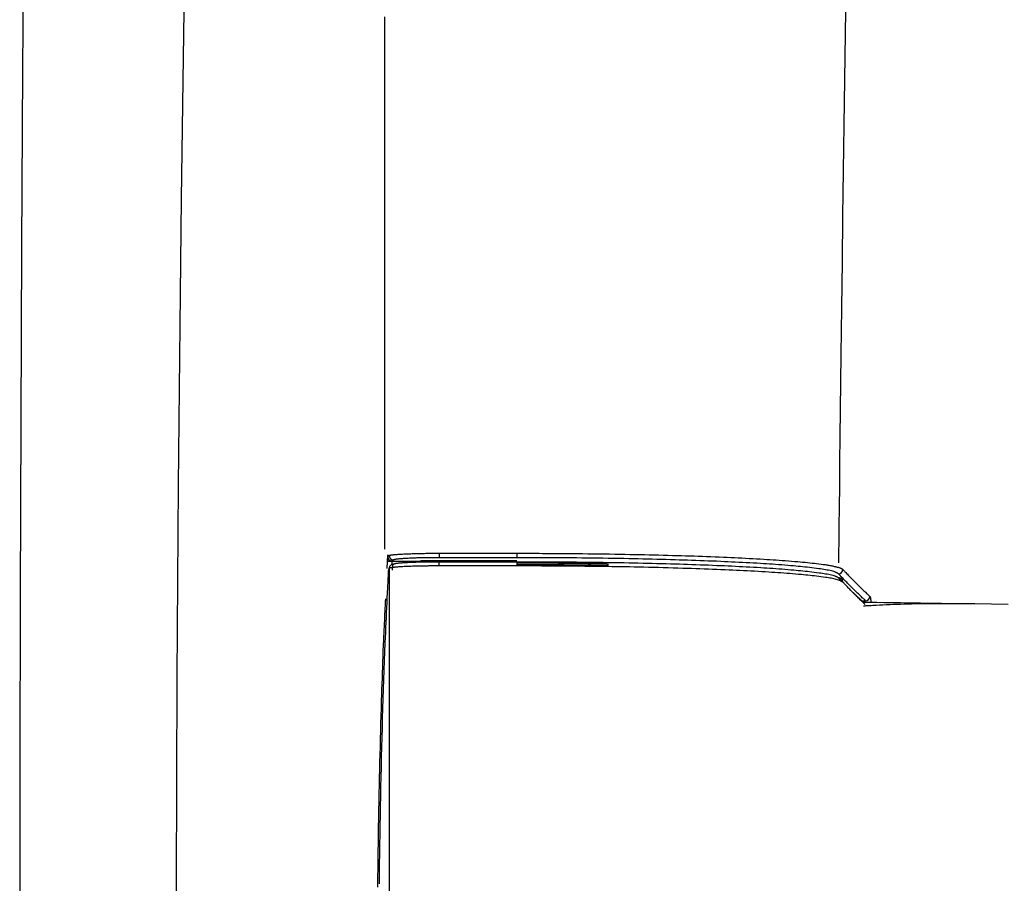
# Model space of a CAD drawing. Extents: x 0 to 2001, y 84 to 2884.
# Drawn here: x 398 to 443, y 2396 to 2435 of the extents above; entities that cross this region are included whole.
import ezdxf

# ---------------------------------------------------------------- set-up
doc = ezdxf.new("R2010")
doc.units = 0
doc.layers.add('タンク', color=7, linetype='CONTINUOUS')

msp = doc.modelspace()

# ---------------------------------------------------------------- linework, layer by layer
at = {"layer": 'タンク', "color": 6, "linetype": 'CONTINUOUS'}
for p, q in [((414.514, 2410.3), (414.531, 2410.597)), ((414.53, 2410.314), (414.531, 2410.514)), ((420.462, 2410.472), (416.887, 2410.472)), ((414.499, 2409.981), (414.514, 2410.3)), ((414.514, 2410.3), (414.53, 2410.314)), ((414.713, 2410.314), (414.53, 2410.314)), ((414.713, 2410.314), (414.722, 2410.314)), ((414.722, 2410.314), (416.033, 2410.314)), ((414.793, 2410.368), (414.731, 2410.314)), ((414.731, 2410.314), (416.033, 2410.314)), ((414.747, 2409.901), (414.757, 2410.137)), ((414.749, 2410.137), (414.805, 2410.186)), ((416.045, 2410.325), (416.033, 2410.314)), ((416.033, 2410.314), (416.033, 2410.314)), ((417.548, 2410.325), (416.045, 2410.325)), ((417.81, 2410.325), (417.548, 2410.325)), ((420.461, 2410.325), (417.81, 2410.325)), ((418.519, 2410.325), (418.517, 2410.288)), ((418.555, 2410.305), (418.555, 2410.325)), ((418.556, 2410.288), (418.555, 2410.305)), ((435.255, 2409.552), (435.447, 2409.354)), ((435.918, 2408.873), (436.396, 2408.408)), ((436.3, 2408.494), (436.494, 2408.494))]:
    msp.add_line(p, q, dxfattribs=at)
at = {"layer": 'タンク', "color": 2, "linetype": 'CONTINUOUS', "flags": 128}
for points in [[(397.789, 2440.973), (397.731, 2432.877), (397.685, 2424.795), (397.649, 2416.751), (397.623, 2408.765), (397.607, 2400.859), (397.601, 2393.055), (397.603, 2386.506), (397.612, 2380.035), (397.628, 2373.628), (397.65, 2367.273), (397.678, 2360.959), (397.714, 2354.672)], [(405.147, 2435.595), (405.084, 2431.296), (405.026, 2426.961), (404.974, 2422.597), (404.928, 2418.211), (404.888, 2413.81), (404.854, 2409.4), (404.828, 2404.988), (404.806, 2400.238), (404.793, 2395.494), (404.787, 2390.756), (404.79, 2386.027), (404.8, 2381.306), (404.819, 2376.594), (404.845, 2371.892), (404.879, 2367.2), (404.921, 2362.52), (404.971, 2357.851), (405.029, 2353.195)], [(414.393, 2410.869), (414.393, 2410.919), (414.393, 2411.065), (414.393, 2411.296), (414.393, 2411.604), (414.393, 2411.977), (414.393, 2412.408), (414.392, 2412.887), (414.392, 2413.403), (414.392, 2413.948), (414.392, 2414.512), (414.391, 2415.086), (414.391, 2416.237), (414.39, 2417.389), (414.39, 2418.543), (414.389, 2419.7), (414.389, 2420.861), (414.389, 2422.027), (414.388, 2423.199), (414.388, 2424.377), (414.387, 2425.563), (414.387, 2426.757), (414.387, 2427.961), (414.386, 2429.778), (414.386, 2431.615), (414.386, 2433.467), (414.386, 2435.33)]]:
    msp.add_lwpolyline(points, dxfattribs=at)
at = {"layer": 'タンク', "color": 4, "linetype": 'CONTINUOUS', "flags": 128}
msp.add_lwpolyline([(435.582, 2436.649), (435.551, 2434.54), (435.522, 2432.443), (435.494, 2430.353), (435.467, 2428.265), (435.44, 2426.172), (435.414, 2424.069), (435.388, 2421.951), (435.362, 2419.811), (435.347, 2418.531), (435.332, 2417.263), (435.317, 2416.032), (435.303, 2414.86), (435.29, 2413.77), (435.278, 2412.785), (435.267, 2411.928), (435.259, 2411.221), (435.252, 2410.688), (435.248, 2410.351), (435.247, 2410.234)], dxfattribs=at)
at = {"layer": 'タンク', "color": 6, "linetype": 'CONTINUOUS', "flags": 128}
for points in [[(414.531, 2410.597), (414.523, 2410.449), (414.514, 2410.3)], [(414.531, 2410.514), (414.55, 2410.531), (414.593, 2410.568)], [(414.531, 2410.514), (414.531, 2410.514), (414.531, 2410.514), (414.531, 2410.513), (414.531, 2410.513), (414.531, 2410.512), (414.531, 2410.511), (414.531, 2410.51), (414.531, 2410.509), (414.531, 2410.508), (414.531, 2410.507), (414.531, 2410.506), (414.531, 2410.503), (414.532, 2410.5), (414.532, 2410.496), (414.532, 2410.493), (414.532, 2410.49), (414.533, 2410.487), (414.533, 2410.484), (414.533, 2410.48), (414.534, 2410.477), (414.535, 2410.474), (414.535, 2410.47), (414.536, 2410.465), (414.538, 2410.459), (414.54, 2410.454), (414.541, 2410.448), (414.543, 2410.443), (414.546, 2410.437), (414.548, 2410.432), (414.551, 2410.426), (414.553, 2410.421), (414.556, 2410.416), (414.559, 2410.411), (414.563, 2410.405), (414.566, 2410.4), (414.57, 2410.395), (414.574, 2410.39), (414.578, 2410.385), (414.582, 2410.38), (414.587, 2410.376), (414.591, 2410.371), (414.596, 2410.367), (414.601, 2410.362), (414.606, 2410.358), (414.611, 2410.354), (414.617, 2410.35), (414.623, 2410.346), (414.628, 2410.342), (414.634, 2410.339), (414.64, 2410.336), (414.646, 2410.333), (414.652, 2410.33), (414.659, 2410.327), (414.665, 2410.325), (414.671, 2410.323), (414.675, 2410.322), (414.679, 2410.321), (414.683, 2410.32), (414.687, 2410.319), (414.691, 2410.319), (414.695, 2410.318), (414.699, 2410.318), (414.703, 2410.317), (414.707, 2410.317), (414.712, 2410.316), (414.716, 2410.316), (414.718, 2410.316), (414.72, 2410.315), (414.722, 2410.315), (414.723, 2410.315), (414.725, 2410.315), (414.727, 2410.315), (414.728, 2410.315), (414.729, 2410.315), (414.73, 2410.314), (414.73, 2410.314), (414.731, 2410.314)], [(414.593, 2410.569), (414.593, 2410.569), (414.593, 2410.569), (414.593, 2410.569), (414.593, 2410.569), (414.593, 2410.569), (414.593, 2410.569), (414.593, 2410.569), (414.593, 2410.569), (414.593, 2410.569), (414.593, 2410.569), (414.593, 2410.569), (414.593, 2410.569), (414.593, 2410.569), (414.593, 2410.569), (414.593, 2410.569), (414.593, 2410.57), (414.593, 2410.57), (414.593, 2410.57), (414.593, 2410.571), (414.593, 2410.571), (414.594, 2410.571), (414.594, 2410.572), (414.595, 2410.575), (414.599, 2410.579), (414.603, 2410.581), (414.609, 2410.584), (414.616, 2410.586), (414.623, 2410.588), (414.632, 2410.59), (414.641, 2410.592), (414.651, 2410.593), (414.661, 2410.595), (414.672, 2410.596), (414.704, 2410.6), (414.737, 2410.604), (414.771, 2410.608), (414.807, 2410.612), (414.844, 2410.615), (414.881, 2410.619), (414.92, 2410.622), (414.959, 2410.625), (414.999, 2410.628), (415.039, 2410.631), (415.08, 2410.633), (415.141, 2410.637), (415.203, 2410.641), (415.265, 2410.644), (415.327, 2410.647), (415.39, 2410.65), (415.453, 2410.653), (415.516, 2410.655), (415.58, 2410.657), (415.643, 2410.659), (415.707, 2410.661), (415.771, 2410.663), (415.835, 2410.665), (415.898, 2410.666), (415.962, 2410.667), (416.025, 2410.669), (416.088, 2410.67), (416.151, 2410.671), (416.213, 2410.672), (416.275, 2410.673), (416.336, 2410.673), (416.397, 2410.674), (416.457, 2410.674), (416.494, 2410.675), (416.53, 2410.675), (416.566, 2410.675), (416.601, 2410.675), (416.636, 2410.675), (416.67, 2410.675), (416.703, 2410.675), (416.735, 2410.675), (416.765, 2410.675), (416.795, 2410.675), (416.824, 2410.675), (416.833, 2410.675), (416.841, 2410.675), (416.849, 2410.675), (416.857, 2410.675), (416.864, 2410.675), (416.871, 2410.675), (416.876, 2410.675), (416.88, 2410.675), (416.884, 2410.675), (416.886, 2410.675), (416.887, 2410.675), (416.887, 2410.675), (416.887, 2410.675), (416.887, 2410.675), (416.887, 2410.675), (416.887, 2410.675), (416.887, 2410.675), (416.887, 2410.675), (416.887, 2410.675), (416.887, 2410.675), (416.887, 2410.675), (416.887, 2410.675)], [(414.593, 2410.568), (414.593, 2410.568), (414.593, 2410.568), (414.593, 2410.567), (414.593, 2410.565), (414.593, 2410.564), (414.594, 2410.562), (414.594, 2410.56), (414.594, 2410.558), (414.594, 2410.556), (414.595, 2410.553), (414.595, 2410.551), (414.595, 2410.546), (414.596, 2410.542), (414.597, 2410.537), (414.597, 2410.532), (414.598, 2410.527), (414.599, 2410.523), (414.6, 2410.518), (414.601, 2410.513), (414.602, 2410.509), (414.603, 2410.504), (414.605, 2410.499), (414.607, 2410.492), (414.61, 2410.485), (414.614, 2410.479), (414.617, 2410.472), (414.621, 2410.465), (414.626, 2410.458), (414.63, 2410.452), (414.635, 2410.446), (414.641, 2410.439), (414.646, 2410.433), (414.652, 2410.428), (414.658, 2410.422), (414.664, 2410.416), (414.67, 2410.411), (414.676, 2410.406), (414.683, 2410.401), (414.689, 2410.397), (414.696, 2410.393), (414.703, 2410.389), (414.71, 2410.386), (414.717, 2410.383), (414.724, 2410.38), (414.728, 2410.379), (414.733, 2410.377), (414.737, 2410.376), (414.742, 2410.375), (414.747, 2410.374), (414.751, 2410.373), (414.756, 2410.373), (414.761, 2410.372), (414.766, 2410.371), (414.77, 2410.371), (414.775, 2410.37), (414.777, 2410.37), (414.78, 2410.37), (414.782, 2410.369), (414.784, 2410.369), (414.786, 2410.369), (414.788, 2410.369), (414.789, 2410.369), (414.791, 2410.368), (414.792, 2410.368), (414.792, 2410.368), (414.792, 2410.368)], [(416.887, 2410.472), (416.886, 2410.472), (416.884, 2410.472), (416.881, 2410.472), (416.877, 2410.472), (416.872, 2410.472), (416.866, 2410.472), (416.86, 2410.472), (416.853, 2410.472), (416.845, 2410.472), (416.837, 2410.472), (416.829, 2410.472), (416.803, 2410.472), (416.776, 2410.471), (416.748, 2410.471), (416.719, 2410.471), (416.689, 2410.471), (416.658, 2410.471), (416.626, 2410.471), (416.594, 2410.471), (416.561, 2410.47), (416.528, 2410.47), (416.495, 2410.47), (416.44, 2410.469), (416.384, 2410.469), (416.328, 2410.468), (416.271, 2410.467), (416.214, 2410.466), (416.156, 2410.465), (416.098, 2410.464), (416.041, 2410.462), (415.983, 2410.461), (415.925, 2410.459), (415.867, 2410.458), (415.81, 2410.456), (415.753, 2410.454), (415.696, 2410.452), (415.639, 2410.45), (415.582, 2410.448), (415.525, 2410.445), (415.469, 2410.442), (415.412, 2410.44), (415.354, 2410.436), (415.297, 2410.433), (415.24, 2410.43), (415.199, 2410.427), (415.158, 2410.424), (415.117, 2410.421), (415.078, 2410.418), (415.04, 2410.415), (415.004, 2410.411), (414.97, 2410.407), (414.938, 2410.403), (414.909, 2410.399), (414.884, 2410.395), (414.862, 2410.39), (414.858, 2410.389), (414.854, 2410.388), (414.85, 2410.387), (414.847, 2410.386), (414.843, 2410.385), (414.839, 2410.384), (414.835, 2410.382), (414.83, 2410.381), (414.826, 2410.379), (414.821, 2410.378), (414.816, 2410.376), (414.813, 2410.375), (414.81, 2410.374), (414.807, 2410.373), (414.804, 2410.372), (414.802, 2410.371), (414.799, 2410.371), (414.797, 2410.37), (414.795, 2410.369), (414.794, 2410.369), (414.793, 2410.369), (414.793, 2410.369)], [(416.887, 2410.675), (417.287, 2410.675), (418.887, 2410.675), (420.462, 2410.675)], [(416.887, 2410.675), (416.887, 2410.675), (416.887, 2410.675), (416.887, 2410.674), (416.887, 2410.672), (416.887, 2410.671), (416.887, 2410.669), (416.887, 2410.667), (416.887, 2410.665), (416.887, 2410.663), (416.887, 2410.66), (416.887, 2410.658), (416.887, 2410.653), (416.887, 2410.648), (416.887, 2410.643), (416.887, 2410.638), (416.887, 2410.633), (416.887, 2410.628), (416.887, 2410.623), (416.887, 2410.618), (416.887, 2410.613), (416.887, 2410.608), (416.887, 2410.603), (416.887, 2410.596), (416.887, 2410.589), (416.887, 2410.582), (416.887, 2410.575), (416.887, 2410.568), (416.887, 2410.561), (416.887, 2410.554), (416.887, 2410.547), (416.887, 2410.539), (416.887, 2410.532), (416.887, 2410.525), (416.887, 2410.52), (416.887, 2410.515), (416.887, 2410.51), (416.887, 2410.505), (416.887, 2410.501), (416.887, 2410.496), (416.887, 2410.492), (416.887, 2410.488), (416.887, 2410.485), (416.887, 2410.482), (416.887, 2410.479), (416.887, 2410.479), (416.887, 2410.478), (416.887, 2410.478), (416.887, 2410.478), (416.887, 2410.477), (416.887, 2410.477), (416.887, 2410.476), (416.887, 2410.476), (416.887, 2410.475), (416.887, 2410.475), (416.887, 2410.474), (416.887, 2410.474), (416.887, 2410.474), (416.887, 2410.473), (416.887, 2410.473), (416.887, 2410.473), (416.887, 2410.472), (416.887, 2410.472), (416.887, 2410.472), (416.887, 2410.472), (416.887, 2410.472), (416.887, 2410.472)], [(420.462, 2410.675), (420.469, 2410.675), (420.489, 2410.675), (420.519, 2410.675), (420.56, 2410.675), (420.61, 2410.675), (420.668, 2410.675), (420.732, 2410.675), (420.801, 2410.675), (420.873, 2410.674), (420.949, 2410.674), (421.026, 2410.674), (421.18, 2410.674), (421.334, 2410.673), (421.489, 2410.673), (421.645, 2410.672), (421.801, 2410.672), (421.958, 2410.671), (422.116, 2410.67), (422.275, 2410.669), (422.435, 2410.669), (422.596, 2410.668), (422.759, 2410.666), (422.998, 2410.664), (423.241, 2410.662), (423.485, 2410.66), (423.731, 2410.657), (423.977, 2410.654), (424.225, 2410.65), (424.472, 2410.647), (424.718, 2410.643), (424.963, 2410.639), (425.206, 2410.635), (425.448, 2410.63), (425.672, 2410.626), (425.894, 2410.622), (426.115, 2410.617), (426.333, 2410.613), (426.55, 2410.608), (426.766, 2410.603), (426.98, 2410.597), (427.194, 2410.592), (427.407, 2410.586), (427.62, 2410.58), (427.832, 2410.574), (428.026, 2410.568), (428.22, 2410.562), (428.414, 2410.556), (428.608, 2410.55), (428.802, 2410.543), (428.995, 2410.536), (429.189, 2410.529), (429.383, 2410.522), (429.577, 2410.514), (429.771, 2410.507), (429.964, 2410.498), (430.133, 2410.491), (430.302, 2410.484), (430.47, 2410.476), (430.639, 2410.468), (430.807, 2410.46), (430.976, 2410.451), (431.144, 2410.442), (431.313, 2410.433), (431.482, 2410.424), (431.65, 2410.414), (431.819, 2410.404), (431.959, 2410.396), (432.1, 2410.387), (432.24, 2410.378), (432.381, 2410.368), (432.522, 2410.359), (432.664, 2410.348), (432.806, 2410.338), (432.949, 2410.327), (433.092, 2410.315), (433.236, 2410.304), (433.38, 2410.291), (433.491, 2410.281), (433.601, 2410.271), (433.711, 2410.261), (433.821, 2410.25), (433.93, 2410.239), (434.037, 2410.227), (434.143, 2410.215), (434.247, 2410.203), (434.349, 2410.191), (434.448, 2410.178), (434.545, 2410.165), (434.59, 2410.159), (434.635, 2410.152), (434.679, 2410.146), (434.723, 2410.139), (434.766, 2410.132), (434.81, 2410.124), (434.853, 2410.116), (434.897, 2410.108), (434.941, 2410.1), (434.985, 2410.091), (435.029, 2410.081), (435.055, 2410.075), (435.081, 2410.07), (435.107, 2410.063), (435.134, 2410.057), (435.159, 2410.051), (435.185, 2410.044), (435.211, 2410.038), (435.236, 2410.031), (435.26, 2410.024), (435.284, 2410.017), (435.308, 2410.009), (435.317, 2410.006), (435.327, 2410.003), (435.336, 2410), (435.345, 2409.997), (435.354, 2409.993), (435.363, 2409.99), (435.372, 2409.986), (435.38, 2409.981), (435.389, 2409.977), (435.397, 2409.972), (435.406, 2409.966), (435.409, 2409.964), (435.413, 2409.961), (435.416, 2409.959), (435.42, 2409.956), (435.423, 2409.953), (435.426, 2409.951), (435.43, 2409.948), (435.433, 2409.946), (435.436, 2409.943), (435.439, 2409.941), (435.442, 2409.938), (435.442, 2409.938), (435.443, 2409.937), (435.444, 2409.936), (435.444, 2409.936), (435.445, 2409.935), (435.445, 2409.935), (435.446, 2409.935), (435.446, 2409.934), (435.447, 2409.934), (435.447, 2409.934), (435.447, 2409.934)], [(435.247, 2409.735), (435.246, 2409.736), (435.244, 2409.737), (435.241, 2409.738), (435.237, 2409.741), (435.233, 2409.743), (435.227, 2409.746), (435.221, 2409.749), (435.215, 2409.752), (435.208, 2409.756), (435.201, 2409.759), (435.195, 2409.763), (435.183, 2409.769), (435.171, 2409.775), (435.16, 2409.781), (435.15, 2409.787), (435.14, 2409.792), (435.13, 2409.796), (435.12, 2409.801), (435.111, 2409.805), (435.101, 2409.809), (435.092, 2409.813), (435.082, 2409.817), (435.036, 2409.834), (434.984, 2409.85), (434.926, 2409.865), (434.864, 2409.879), (434.797, 2409.893), (434.726, 2409.906), (434.653, 2409.919), (434.578, 2409.931), (434.502, 2409.943), (434.424, 2409.954), (434.347, 2409.965), (434.238, 2409.98), (434.13, 2409.994), (434.023, 2410.007), (433.917, 2410.019), (433.811, 2410.031), (433.707, 2410.043), (433.603, 2410.054), (433.499, 2410.064), (433.396, 2410.074), (433.292, 2410.083), (433.189, 2410.093), (433.051, 2410.105), (432.914, 2410.116), (432.776, 2410.127), (432.638, 2410.138), (432.5, 2410.148), (432.361, 2410.158), (432.222, 2410.168), (432.084, 2410.177), (431.945, 2410.186), (431.806, 2410.195), (431.668, 2410.203), (431.501, 2410.213), (431.334, 2410.223), (431.168, 2410.232), (431.002, 2410.241), (430.835, 2410.25), (430.669, 2410.258), (430.503, 2410.266), (430.337, 2410.274), (430.17, 2410.282), (430.004, 2410.289), (429.838, 2410.297), (429.647, 2410.305), (429.456, 2410.313), (429.264, 2410.32), (429.073, 2410.327), (428.882, 2410.334), (428.691, 2410.341), (428.499, 2410.348), (428.308, 2410.354), (428.116, 2410.36), (427.925, 2410.366), (427.734, 2410.372), (427.524, 2410.378), (427.315, 2410.384), (427.104, 2410.389), (426.894, 2410.395), (426.682, 2410.4), (426.469, 2410.405), (426.255, 2410.41), (426.039, 2410.415), (425.822, 2410.419), (425.603, 2410.423), (425.381, 2410.428), (425.143, 2410.432), (424.903, 2410.436), (424.661, 2410.44), (424.418, 2410.444), (424.174, 2410.447), (423.931, 2410.451), (423.687, 2410.454), (423.445, 2410.456), (423.204, 2410.459), (422.965, 2410.461), (422.728, 2410.463), (422.568, 2410.464), (422.409, 2410.465), (422.251, 2410.466), (422.094, 2410.467), (421.938, 2410.468), (421.783, 2410.468), (421.629, 2410.469), (421.475, 2410.469), (421.323, 2410.47), (421.17, 2410.47), (421.018, 2410.47), (420.942, 2410.471), (420.868, 2410.471), (420.796, 2410.471), (420.728, 2410.471), (420.665, 2410.471), (420.608, 2410.471), (420.559, 2410.472), (420.519, 2410.472), (420.488, 2410.472), (420.469, 2410.472), (420.462, 2410.472)], [(414.554, 2409.942), (414.554, 2409.931), (414.552, 2409.902), (414.55, 2409.854), (414.547, 2409.792), (414.543, 2409.715), (414.539, 2409.627), (414.534, 2409.53), (414.529, 2409.426), (414.523, 2409.315), (414.518, 2409.202), (414.512, 2409.086), (414.501, 2408.857), (414.49, 2408.628), (414.479, 2408.401), (414.468, 2408.175), (414.457, 2407.948), (414.446, 2407.721), (414.436, 2407.494), (414.425, 2407.265), (414.415, 2407.034), (414.405, 2406.801), (414.395, 2406.565), (414.378, 2406.151), (414.362, 2405.73), (414.346, 2405.301), (414.331, 2404.867), (414.316, 2404.428), (414.302, 2403.986), (414.288, 2403.542), (414.275, 2403.098), (414.262, 2402.654), (414.25, 2402.213), (414.239, 2401.774), (414.227, 2401.312), (414.216, 2400.854), (414.205, 2400.401), (414.196, 2399.951), (414.186, 2399.504), (414.177, 2399.061), (414.169, 2398.619), (414.161, 2398.179), (414.154, 2397.74), (414.147, 2397.303), (414.141, 2396.865), (414.135, 2396.408), (414.129, 2395.95), (414.124, 2395.493)], [(414.514, 2410.3), (414.514, 2410.3), (414.515, 2410.301), (414.515, 2410.301), (414.515, 2410.301), (414.516, 2410.301), (414.516, 2410.301), (414.516, 2410.301), (414.517, 2410.301), (414.517, 2410.302), (414.518, 2410.302), (414.519, 2410.302), (414.519, 2410.302), (414.52, 2410.302), (414.521, 2410.303), (414.522, 2410.303), (414.522, 2410.303), (414.523, 2410.303), (414.524, 2410.304), (414.524, 2410.304), (414.525, 2410.304), (414.525, 2410.304), (414.526, 2410.304), (414.529, 2410.305), (414.533, 2410.306), (414.537, 2410.306), (414.542, 2410.307), (414.546, 2410.307), (414.552, 2410.308), (414.557, 2410.308), (414.562, 2410.309), (414.568, 2410.309), (414.574, 2410.31), (414.579, 2410.31), (414.585, 2410.31), (414.591, 2410.311), (414.596, 2410.311), (414.602, 2410.311), (414.607, 2410.312), (414.613, 2410.312), (414.618, 2410.312), (414.624, 2410.313), (414.629, 2410.313), (414.634, 2410.313), (414.64, 2410.313), (414.644, 2410.313), (414.648, 2410.313), (414.653, 2410.313), (414.657, 2410.314), (414.662, 2410.314), (414.666, 2410.314), (414.67, 2410.314), (414.675, 2410.314), (414.679, 2410.314), (414.683, 2410.314), (414.687, 2410.314), (414.69, 2410.314), (414.692, 2410.314), (414.694, 2410.314), (414.696, 2410.314), (414.698, 2410.314), (414.7, 2410.314), (414.702, 2410.314), (414.704, 2410.314), (414.706, 2410.314), (414.708, 2410.314), (414.71, 2410.314), (414.71, 2410.314), (414.711, 2410.314), (414.711, 2410.314), (414.711, 2410.314), (414.712, 2410.314), (414.712, 2410.314), (414.712, 2410.314), (414.713, 2410.314), (414.713, 2410.314), (414.713, 2410.314), (414.713, 2410.314)], [(414.605, 2409.986), (414.581, 2409.965), (414.554, 2409.942)], [(414.605, 2409.986), (414.605, 2409.986), (414.606, 2409.987), (414.606, 2409.988), (414.606, 2409.989), (414.606, 2409.991), (414.606, 2409.993), (414.606, 2409.995), (414.607, 2409.997), (414.607, 2409.999), (414.607, 2410.001), (414.607, 2410.004), (414.608, 2410.008), (414.609, 2410.013), (414.609, 2410.018), (414.61, 2410.023), (414.61, 2410.027), (414.611, 2410.032), (414.612, 2410.037), (414.613, 2410.041), (414.614, 2410.046), (414.616, 2410.051), (414.617, 2410.055), (414.62, 2410.062), (414.623, 2410.069), (414.626, 2410.076), (414.63, 2410.083), (414.634, 2410.09), (414.638, 2410.096), (414.643, 2410.103), (414.648, 2410.109), (414.653, 2410.115), (414.659, 2410.121), (414.664, 2410.127), (414.67, 2410.133), (414.676, 2410.138), (414.682, 2410.143), (414.689, 2410.148), (414.695, 2410.153), (414.702, 2410.157), (414.708, 2410.161), (414.715, 2410.165), (414.722, 2410.168), (414.729, 2410.171), (414.736, 2410.174), (414.741, 2410.175), (414.745, 2410.177), (414.75, 2410.178), (414.755, 2410.179), (414.759, 2410.18), (414.764, 2410.181), (414.769, 2410.181), (414.773, 2410.182), (414.778, 2410.182), (414.783, 2410.183), (414.788, 2410.184), (414.79, 2410.184), (414.792, 2410.184), (414.795, 2410.184), (414.797, 2410.185), (414.799, 2410.185), (414.8, 2410.185), (414.802, 2410.185), (414.803, 2410.185), (414.804, 2410.185), (414.805, 2410.185), (414.805, 2410.186)], [(416.882, 2410.092), (416.882, 2410.092), (416.882, 2410.092), (416.882, 2410.092), (416.882, 2410.092), (416.882, 2410.092), (416.882, 2410.092), (416.882, 2410.092), (416.882, 2410.092), (416.882, 2410.092), (416.882, 2410.092), (416.882, 2410.092), (416.88, 2410.092), (416.874, 2410.092), (416.865, 2410.092), (416.853, 2410.092), (416.837, 2410.092), (416.82, 2410.092), (416.801, 2410.092), (416.78, 2410.092), (416.757, 2410.092), (416.734, 2410.092), (416.711, 2410.092), (416.663, 2410.092), (416.615, 2410.092), (416.566, 2410.092), (416.517, 2410.092), (416.468, 2410.091), (416.418, 2410.091), (416.368, 2410.09), (416.317, 2410.09), (416.266, 2410.089), (416.214, 2410.089), (416.162, 2410.088), (416.092, 2410.087), (416.022, 2410.086), (415.95, 2410.084), (415.879, 2410.083), (415.807, 2410.081), (415.735, 2410.079), (415.663, 2410.077), (415.592, 2410.074), (415.521, 2410.072), (415.45, 2410.069), (415.38, 2410.066), (415.328, 2410.064), (415.276, 2410.062), (415.225, 2410.059), (415.174, 2410.056), (415.124, 2410.053), (415.074, 2410.05), (415.025, 2410.047), (414.977, 2410.043), (414.929, 2410.04), (414.882, 2410.036), (414.836, 2410.031), (414.813, 2410.029), (414.79, 2410.026), (414.768, 2410.024), (414.747, 2410.021), (414.727, 2410.018), (414.708, 2410.016), (414.689, 2410.013), (414.673, 2410.009), (414.658, 2410.006), (414.645, 2410.003), (414.633, 2409.999), (414.632, 2409.999), (414.63, 2409.998), (414.629, 2409.998), (414.627, 2409.997), (414.625, 2409.996), (414.624, 2409.995), (414.622, 2409.995), (414.62, 2409.994), (414.618, 2409.993), (414.616, 2409.992), (414.614, 2409.991), (414.613, 2409.99), (414.612, 2409.99), (414.611, 2409.989), (414.61, 2409.989), (414.609, 2409.988), (414.608, 2409.988), (414.607, 2409.987), (414.606, 2409.987), (414.606, 2409.987), (414.606, 2409.987), (414.606, 2409.987), (414.606, 2409.987), (414.606, 2409.987), (414.606, 2409.987), (414.606, 2409.987), (414.606, 2409.987), (414.606, 2409.987), (414.606, 2409.987), (414.606, 2409.987), (414.606, 2409.987), (414.606, 2409.987), (414.606, 2409.987)], [(414.611, 2394.767), (414.611, 2396.165), (414.61, 2397.553), (414.61, 2398.928), (414.609, 2400.288), (414.609, 2401.629), (414.608, 2402.95), (414.608, 2404.247), (414.607, 2405.518), (414.607, 2406.142), (414.607, 2406.75), (414.607, 2407.332), (414.606, 2407.88), (414.606, 2408.384), (414.606, 2408.836), (414.606, 2409.226), (414.606, 2409.545), (414.606, 2409.784), (414.606, 2409.934), (414.606, 2409.987)], [(414.722, 2410.314), (414.722, 2410.314), (414.722, 2410.314), (414.722, 2410.314), (414.722, 2410.314), (414.722, 2410.314), (414.722, 2410.314), (414.722, 2410.314), (414.722, 2410.314), (414.722, 2410.314), (414.722, 2410.314), (414.722, 2410.314), (414.722, 2410.313), (414.722, 2410.311), (414.721, 2410.308), (414.72, 2410.303), (414.72, 2410.298), (414.719, 2410.292), (414.718, 2410.285), (414.717, 2410.278), (414.716, 2410.271), (414.715, 2410.264), (414.714, 2410.257), (414.714, 2410.25), (414.713, 2410.243), (414.713, 2410.237), (414.713, 2410.231), (414.713, 2410.225), (414.712, 2410.218), (414.712, 2410.212), (414.712, 2410.206), (414.713, 2410.2), (414.713, 2410.193), (414.713, 2410.187), (414.713, 2410.18), (414.713, 2410.173), (414.713, 2410.166), (414.713, 2410.159), (414.713, 2410.153), (414.713, 2410.147), (414.713, 2410.142), (414.714, 2410.137), (414.714, 2410.134), (414.714, 2410.132), (414.714, 2410.131)], [(414.805, 2410.186), (414.805, 2410.186), (414.806, 2410.186), (414.808, 2410.186), (414.81, 2410.187), (414.812, 2410.188), (414.815, 2410.189), (414.818, 2410.19), (414.821, 2410.191), (414.824, 2410.192), (414.827, 2410.193), (414.83, 2410.194), (414.834, 2410.196), (414.838, 2410.197), (414.841, 2410.198), (414.845, 2410.199), (414.848, 2410.2), (414.851, 2410.201), (414.853, 2410.202), (414.856, 2410.203), (414.859, 2410.204), (414.861, 2410.204), (414.864, 2410.205), (414.879, 2410.208), (414.897, 2410.212), (414.916, 2410.215), (414.937, 2410.218), (414.96, 2410.221), (414.985, 2410.224), (415.01, 2410.227), (415.035, 2410.229), (415.062, 2410.232), (415.088, 2410.234), (415.114, 2410.236), (415.151, 2410.239), (415.187, 2410.242), (415.222, 2410.245), (415.257, 2410.247), (415.292, 2410.249), (415.326, 2410.252), (415.361, 2410.254), (415.396, 2410.256), (415.431, 2410.257), (415.467, 2410.259), (415.504, 2410.261), (415.564, 2410.264), (415.626, 2410.266), (415.69, 2410.268), (415.755, 2410.271), (415.821, 2410.273), (415.888, 2410.275), (415.955, 2410.277), (416.023, 2410.279), (416.09, 2410.28), (416.156, 2410.281), (416.222, 2410.283), (416.27, 2410.283), (416.318, 2410.284), (416.365, 2410.285), (416.412, 2410.285), (416.458, 2410.286), (416.503, 2410.286), (416.548, 2410.286), (416.593, 2410.287), (416.637, 2410.287), (416.681, 2410.287), (416.725, 2410.287), (416.746, 2410.288), (416.768, 2410.288), (416.788, 2410.288), (416.807, 2410.288), (416.825, 2410.288), (416.841, 2410.288), (416.855, 2410.288), (416.866, 2410.288), (416.875, 2410.288), (416.88, 2410.288), (416.882, 2410.288)], [(416.882, 2410.092), (416.882, 2410.092), (416.882, 2410.093), (416.882, 2410.093), (416.882, 2410.094), (416.882, 2410.095), (416.882, 2410.096), (416.882, 2410.097), (416.882, 2410.098), (416.882, 2410.099), (416.882, 2410.1), (416.882, 2410.101), (416.882, 2410.104), (416.882, 2410.106), (416.882, 2410.109), (416.882, 2410.111), (416.882, 2410.114), (416.882, 2410.116), (416.882, 2410.119), (416.882, 2410.121), (416.882, 2410.124), (416.882, 2410.126), (416.882, 2410.129), (416.882, 2410.133), (416.882, 2410.136), (416.882, 2410.14), (416.882, 2410.144), (416.882, 2410.148), (416.882, 2410.152), (416.882, 2410.156), (416.882, 2410.16), (416.882, 2410.163), (416.882, 2410.167), (416.882, 2410.171), (416.882, 2410.174), (416.882, 2410.178), (416.882, 2410.181), (416.882, 2410.184), (416.882, 2410.188), (416.882, 2410.191), (416.882, 2410.194), (416.882, 2410.197), (416.882, 2410.201), (416.882, 2410.204), (416.882, 2410.207), (416.882, 2410.21), (416.882, 2410.213), (416.882, 2410.216), (416.882, 2410.218), (416.882, 2410.221), (416.882, 2410.224), (416.882, 2410.227), (416.882, 2410.229), (416.882, 2410.232), (416.882, 2410.235), (416.882, 2410.238), (416.882, 2410.24), (416.882, 2410.242), (416.882, 2410.245), (416.882, 2410.247), (416.882, 2410.249), (416.882, 2410.251), (416.882, 2410.254), (416.882, 2410.256), (416.882, 2410.258), (416.882, 2410.26), (416.882, 2410.263), (416.882, 2410.264), (416.882, 2410.266), (416.882, 2410.267), (416.882, 2410.269), (416.882, 2410.271), (416.882, 2410.272), (416.882, 2410.274), (416.882, 2410.275), (416.882, 2410.277), (416.882, 2410.279), (416.882, 2410.28), (416.882, 2410.281), (416.882, 2410.282), (416.882, 2410.283), (416.882, 2410.284), (416.882, 2410.285), (416.882, 2410.286), (416.882, 2410.287), (416.882, 2410.287), (416.882, 2410.288), (416.882, 2410.288), (416.882, 2410.288), (416.882, 2410.288), (416.882, 2410.288), (416.882, 2410.288), (416.882, 2410.288), (416.882, 2410.288), (416.882, 2410.288), (416.882, 2410.288), (416.882, 2410.288), (416.882, 2410.288), (416.882, 2410.288), (416.882, 2410.288), (416.882, 2410.288), (416.882, 2410.288), (416.882, 2410.288), (416.882, 2410.288), (416.882, 2410.288), (416.882, 2410.288), (416.882, 2410.288), (416.882, 2410.288), (416.882, 2410.288), (416.882, 2410.288), (416.882, 2410.288)], [(416.882, 2410.288), (416.882, 2410.288), (416.882, 2410.288), (416.882, 2410.288), (416.882, 2410.288), (416.882, 2410.288), (416.882, 2410.288), (416.882, 2410.288), (416.882, 2410.288), (416.882, 2410.288), (416.882, 2410.288), (416.882, 2410.288), (416.897, 2410.288), (416.938, 2410.288), (417.002, 2410.288), (417.086, 2410.288), (417.188, 2410.288), (417.303, 2410.288), (417.429, 2410.288), (417.563, 2410.288), (417.701, 2410.288), (417.841, 2410.288), (417.979, 2410.288), (418.112, 2410.288), (418.242, 2410.288), (418.368, 2410.288), (418.493, 2410.288), (418.615, 2410.288), (418.738, 2410.288), (418.861, 2410.288), (418.985, 2410.288), (419.111, 2410.288), (419.241, 2410.288), (419.374, 2410.288), (419.512, 2410.288), (419.652, 2410.288), (419.79, 2410.288), (419.924, 2410.288), (420.05, 2410.288), (420.165, 2410.288), (420.267, 2410.288), (420.351, 2410.288), (420.415, 2410.288), (420.456, 2410.288), (420.47, 2410.288)], [(420.47, 2410.092), (420.07, 2410.092), (418.47, 2410.092), (416.883, 2410.092)], [(420.47, 2410.092), (420.47, 2410.092), (420.47, 2410.093), (420.47, 2410.093), (420.47, 2410.094), (420.47, 2410.095), (420.47, 2410.096), (420.47, 2410.097), (420.47, 2410.098), (420.47, 2410.099), (420.47, 2410.1), (420.47, 2410.101), (420.47, 2410.104), (420.47, 2410.106), (420.47, 2410.109), (420.47, 2410.111), (420.47, 2410.114), (420.47, 2410.116), (420.47, 2410.119), (420.47, 2410.121), (420.47, 2410.124), (420.47, 2410.126), (420.47, 2410.129), (420.47, 2410.133), (420.47, 2410.136), (420.47, 2410.14), (420.47, 2410.144), (420.47, 2410.148), (420.47, 2410.152), (420.47, 2410.156), (420.47, 2410.16), (420.47, 2410.163), (420.47, 2410.167), (420.47, 2410.171), (420.47, 2410.174), (420.47, 2410.178), (420.47, 2410.181), (420.47, 2410.184), (420.47, 2410.188), (420.47, 2410.191), (420.47, 2410.194), (420.47, 2410.198), (420.47, 2410.201), (420.47, 2410.204), (420.47, 2410.207), (420.47, 2410.21), (420.47, 2410.213), (420.47, 2410.216), (420.47, 2410.218), (420.47, 2410.221), (420.47, 2410.224), (420.47, 2410.227), (420.47, 2410.23), (420.47, 2410.232), (420.47, 2410.235), (420.47, 2410.238), (420.47, 2410.24), (420.47, 2410.242), (420.47, 2410.245), (420.47, 2410.247), (420.47, 2410.249), (420.47, 2410.251), (420.47, 2410.254), (420.47, 2410.256), (420.47, 2410.258), (420.47, 2410.26), (420.47, 2410.263), (420.47, 2410.264), (420.47, 2410.266), (420.47, 2410.267), (420.47, 2410.269), (420.47, 2410.271), (420.47, 2410.272), (420.47, 2410.274), (420.47, 2410.275), (420.47, 2410.277), (420.47, 2410.279), (420.47, 2410.28), (420.47, 2410.281), (420.47, 2410.282), (420.47, 2410.283), (420.47, 2410.284), (420.47, 2410.285), (420.47, 2410.286), (420.47, 2410.287), (420.47, 2410.287), (420.47, 2410.288), (420.47, 2410.288), (420.47, 2410.288), (420.47, 2410.288), (420.47, 2410.288), (420.47, 2410.288), (420.47, 2410.288), (420.47, 2410.288), (420.47, 2410.288), (420.47, 2410.288), (420.47, 2410.288), (420.47, 2410.288), (420.47, 2410.288), (420.47, 2410.288), (420.47, 2410.288), (420.47, 2410.288), (420.47, 2410.288), (420.47, 2410.288), (420.47, 2410.288), (420.47, 2410.288), (420.47, 2410.288), (420.47, 2410.288), (420.47, 2410.288), (420.47, 2410.288), (420.47, 2410.288)], [(420.47, 2410.288), (420.477, 2410.288), (420.496, 2410.288), (420.526, 2410.288), (420.567, 2410.288), (420.616, 2410.288), (420.673, 2410.288), (420.736, 2410.288), (420.804, 2410.287), (420.876, 2410.287), (420.95, 2410.287), (421.026, 2410.287), (421.178, 2410.286), (421.33, 2410.286), (421.483, 2410.286), (421.637, 2410.285), (421.791, 2410.285), (421.946, 2410.284), (422.102, 2410.283), (422.258, 2410.283), (422.416, 2410.282), (422.575, 2410.281), (422.736, 2410.28), (422.972, 2410.278), (423.211, 2410.275), (423.452, 2410.273), (423.695, 2410.27), (423.938, 2410.267), (424.182, 2410.264), (424.426, 2410.26), (424.669, 2410.256), (424.911, 2410.253), (425.151, 2410.248), (425.389, 2410.244), (425.61, 2410.24), (425.83, 2410.236), (426.047, 2410.231), (426.263, 2410.226), (426.477, 2410.222), (426.689, 2410.216), (426.901, 2410.211), (427.112, 2410.206), (427.322, 2410.2), (427.532, 2410.194), (427.741, 2410.188), (427.933, 2410.183), (428.124, 2410.177), (428.315, 2410.171), (428.507, 2410.164), (428.698, 2410.158), (428.889, 2410.151), (429.081, 2410.144), (429.272, 2410.137), (429.463, 2410.129), (429.654, 2410.121), (429.845, 2410.113), (430.012, 2410.106), (430.178, 2410.098), (430.344, 2410.091), (430.51, 2410.083), (430.677, 2410.075), (430.843, 2410.066), (431.009, 2410.058), (431.176, 2410.049), (431.342, 2410.039), (431.508, 2410.03), (431.675, 2410.02), (431.814, 2410.011), (431.952, 2410.002), (432.091, 2409.993), (432.23, 2409.984), (432.369, 2409.974), (432.507, 2409.964), (432.645, 2409.954), (432.783, 2409.944), (432.921, 2409.932), (433.059, 2409.921), (433.196, 2409.909), (433.3, 2409.9), (433.403, 2409.89), (433.506, 2409.88), (433.61, 2409.87), (433.714, 2409.859), (433.819, 2409.848), (433.924, 2409.836), (434.03, 2409.823), (434.137, 2409.81), (434.245, 2409.796), (434.355, 2409.781), (434.432, 2409.771), (434.509, 2409.759), (434.586, 2409.748), (434.661, 2409.735), (434.734, 2409.723), (434.804, 2409.709), (434.871, 2409.695), (434.934, 2409.681), (434.992, 2409.666), (435.044, 2409.65), (435.09, 2409.634), (435.1, 2409.63), (435.109, 2409.626), (435.119, 2409.622), (435.128, 2409.617), (435.138, 2409.613), (435.147, 2409.608), (435.157, 2409.603), (435.168, 2409.598), (435.179, 2409.592), (435.19, 2409.586), (435.203, 2409.579), (435.209, 2409.576), (435.216, 2409.572), (435.222, 2409.569), (435.229, 2409.565), (435.235, 2409.562), (435.24, 2409.559), (435.245, 2409.557), (435.249, 2409.555), (435.252, 2409.553), (435.254, 2409.552), (435.255, 2409.552)], [(435.43, 2409.36), (435.429, 2409.361), (435.428, 2409.362), (435.425, 2409.363), (435.422, 2409.365), (435.418, 2409.367), (435.414, 2409.369), (435.409, 2409.372), (435.403, 2409.375), (435.398, 2409.377), (435.392, 2409.38), (435.387, 2409.383), (435.376, 2409.389), (435.366, 2409.394), (435.356, 2409.4), (435.347, 2409.404), (435.338, 2409.409), (435.329, 2409.413), (435.321, 2409.417), (435.312, 2409.421), (435.304, 2409.425), (435.295, 2409.429), (435.286, 2409.432), (435.246, 2409.447), (435.201, 2409.461), (435.15, 2409.475), (435.096, 2409.488), (435.039, 2409.501), (434.978, 2409.513), (434.915, 2409.524), (434.85, 2409.535), (434.784, 2409.546), (434.717, 2409.557), (434.65, 2409.566), (434.547, 2409.581), (434.445, 2409.595), (434.344, 2409.608), (434.243, 2409.621), (434.142, 2409.633), (434.042, 2409.644), (433.943, 2409.655), (433.843, 2409.665), (433.744, 2409.675), (433.644, 2409.685), (433.545, 2409.694), (433.41, 2409.706), (433.275, 2409.718), (433.139, 2409.729), (433.004, 2409.74), (432.868, 2409.751), (432.732, 2409.761), (432.596, 2409.771), (432.46, 2409.781), (432.324, 2409.79), (432.188, 2409.799), (432.052, 2409.807), (431.885, 2409.818), (431.719, 2409.828), (431.553, 2409.837), (431.387, 2409.847), (431.221, 2409.856), (431.054, 2409.864), (430.888, 2409.873), (430.722, 2409.881), (430.556, 2409.889), (430.39, 2409.897), (430.224, 2409.904), (430.033, 2409.913), (429.843, 2409.921), (429.652, 2409.929), (429.46, 2409.936), (429.268, 2409.943), (429.075, 2409.951), (428.881, 2409.958), (428.686, 2409.964), (428.489, 2409.971), (428.291, 2409.977), (428.092, 2409.983), (427.869, 2409.99), (427.645, 2409.997), (427.419, 2410.003), (427.193, 2410.009), (426.967, 2410.015), (426.741, 2410.02), (426.516, 2410.026), (426.293, 2410.031), (426.071, 2410.036), (425.853, 2410.04), (425.637, 2410.045), (425.474, 2410.048), (425.312, 2410.051), (425.152, 2410.054), (424.993, 2410.056), (424.835, 2410.059), (424.677, 2410.061), (424.519, 2410.063), (424.36, 2410.066), (424.2, 2410.068), (424.04, 2410.07), (423.877, 2410.072), (423.736, 2410.073), (423.593, 2410.075), (423.45, 2410.076), (423.306, 2410.078), (423.163, 2410.079), (423.02, 2410.081), (422.879, 2410.082), (422.739, 2410.083), (422.601, 2410.084), (422.466, 2410.085), (422.333, 2410.086), (422.252, 2410.087), (422.172, 2410.087), (422.092, 2410.088), (422.013, 2410.088), (421.933, 2410.089), (421.852, 2410.089), (421.771, 2410.09), (421.688, 2410.09), (421.604, 2410.09), (421.517, 2410.091), (421.427, 2410.091), (421.349, 2410.091), (421.269, 2410.091), (421.188, 2410.091), (421.108, 2410.092), (421.027, 2410.092), (420.948, 2410.092), (420.871, 2410.092), (420.797, 2410.092), (420.725, 2410.092), (420.658, 2410.092), (420.595, 2410.092), (420.577, 2410.092), (420.56, 2410.092), (420.543, 2410.092), (420.528, 2410.092), (420.514, 2410.092), (420.501, 2410.092), (420.491, 2410.092), (420.482, 2410.092), (420.476, 2410.092), (420.471, 2410.092), (420.47, 2410.092)], [(420.471, 2410.236), (420.474, 2410.236), (420.483, 2410.236), (420.497, 2410.236), (420.516, 2410.236), (420.54, 2410.236), (420.566, 2410.236), (420.596, 2410.236), (420.628, 2410.236), (420.661, 2410.236), (420.696, 2410.236), (420.732, 2410.236), (420.803, 2410.235), (420.874, 2410.235), (420.946, 2410.235), (421.018, 2410.235), (421.09, 2410.235), (421.162, 2410.235), (421.235, 2410.235), (421.309, 2410.234), (421.383, 2410.234), (421.459, 2410.234), (421.534, 2410.234), (421.649, 2410.233), (421.765, 2410.232), (421.882, 2410.232), (422.001, 2410.231), (422.121, 2410.23), (422.241, 2410.229), (422.362, 2410.228), (422.483, 2410.227), (422.604, 2410.226), (422.724, 2410.225), (422.844, 2410.223), (422.948, 2410.222), (423.05, 2410.221), (423.152, 2410.22), (423.254, 2410.219), (423.354, 2410.218), (423.454, 2410.216), (423.552, 2410.215), (423.65, 2410.214), (423.746, 2410.212), (423.842, 2410.211), (423.937, 2410.209), (423.993, 2410.208), (424.049, 2410.207), (424.105, 2410.206), (424.16, 2410.205), (424.214, 2410.204), (424.268, 2410.203), (424.321, 2410.203), (424.374, 2410.202), (424.425, 2410.201), (424.476, 2410.2), (424.526, 2410.199), (424.545, 2410.198), (424.564, 2410.198), (424.582, 2410.198), (424.6, 2410.197), (424.616, 2410.197), (424.63, 2410.197), (424.642, 2410.197), (424.652, 2410.196), (424.66, 2410.196), (424.665, 2410.196), (424.666, 2410.196)], [(424.666, 2410.109), (424.664, 2410.109), (424.66, 2410.109), (424.653, 2410.109), (424.644, 2410.109), (424.633, 2410.109), (424.62, 2410.11), (424.606, 2410.11), (424.59, 2410.11), (424.574, 2410.11), (424.557, 2410.111), (424.539, 2410.111), (424.491, 2410.112), (424.443, 2410.113), (424.393, 2410.114), (424.342, 2410.115), (424.29, 2410.116), (424.238, 2410.117), (424.184, 2410.117), (424.131, 2410.118), (424.076, 2410.119), (424.021, 2410.12), (423.966, 2410.121), (423.872, 2410.123), (423.777, 2410.124), (423.682, 2410.125), (423.585, 2410.127), (423.487, 2410.128), (423.389, 2410.129), (423.29, 2410.131), (423.189, 2410.132), (423.088, 2410.133), (422.986, 2410.134), (422.883, 2410.135), (422.762, 2410.136), (422.639, 2410.138), (422.517, 2410.139), (422.394, 2410.14), (422.271, 2410.141), (422.148, 2410.142), (422.026, 2410.143), (421.905, 2410.144), (421.785, 2410.144), (421.667, 2410.145), (421.551, 2410.145), (421.473, 2410.146), (421.397, 2410.146), (421.322, 2410.146), (421.247, 2410.147), (421.173, 2410.147), (421.099, 2410.147), (421.026, 2410.147), (420.953, 2410.147), (420.88, 2410.147), (420.808, 2410.147), (420.736, 2410.148), (420.7, 2410.148), (420.664, 2410.148), (420.63, 2410.148), (420.598, 2410.148), (420.568, 2410.148), (420.541, 2410.148), (420.518, 2410.148), (420.498, 2410.148), (420.484, 2410.148), (420.475, 2410.148), (420.471, 2410.148)], [(424.666, 2410.109), (424.666, 2410.109), (424.666, 2410.109), (424.666, 2410.109), (424.666, 2410.109), (424.666, 2410.109), (424.666, 2410.109), (424.666, 2410.109), (424.666, 2410.109), (424.666, 2410.109), (424.666, 2410.109), (424.666, 2410.109), (424.666, 2410.109), (424.666, 2410.109), (424.666, 2410.109), (424.666, 2410.109), (424.666, 2410.109), (424.666, 2410.109), (424.666, 2410.109), (424.666, 2410.109), (424.666, 2410.108), (424.666, 2410.108), (424.666, 2410.108), (424.666, 2410.108), (424.666, 2410.108), (424.666, 2410.108), (424.666, 2410.108), (424.666, 2410.108), (424.666, 2410.109), (424.666, 2410.109), (424.666, 2410.109), (424.666, 2410.109), (424.666, 2410.11), (424.666, 2410.11), (424.666, 2410.112), (424.666, 2410.114), (424.666, 2410.116), (424.666, 2410.119), (424.666, 2410.122), (424.666, 2410.125), (424.666, 2410.128), (424.666, 2410.131), (424.666, 2410.135), (424.666, 2410.138), (424.666, 2410.141), (424.666, 2410.145), (424.666, 2410.15), (424.666, 2410.154), (424.666, 2410.158), (424.666, 2410.161), (424.666, 2410.165), (424.666, 2410.169), (424.666, 2410.173), (424.666, 2410.177), (424.666, 2410.18), (424.666, 2410.184), (424.666, 2410.186), (424.666, 2410.187), (424.666, 2410.189), (424.666, 2410.19), (424.666, 2410.192), (424.666, 2410.193), (424.666, 2410.194), (424.666, 2410.195), (424.666, 2410.196), (424.666, 2410.196), (424.666, 2410.196)], [(436.494, 2408.494), (436.492, 2408.495), (436.487, 2408.5), (436.479, 2408.508), (436.469, 2408.518), (436.456, 2408.53), (436.441, 2408.544), (436.424, 2408.56), (436.406, 2408.578), (436.387, 2408.596), (436.366, 2408.615), (436.346, 2408.635), (436.303, 2408.676), (436.259, 2408.718), (436.215, 2408.76), (436.169, 2408.804), (436.124, 2408.848), (436.077, 2408.892), (436.031, 2408.937), (435.984, 2408.983), (435.938, 2409.029), (435.891, 2409.075), (435.845, 2409.121), (435.8, 2409.165), (435.757, 2409.209), (435.713, 2409.253), (435.67, 2409.297), (435.628, 2409.34), (435.586, 2409.384), (435.544, 2409.426), (435.504, 2409.469), (435.463, 2409.51), (435.424, 2409.551), (435.385, 2409.592), (435.366, 2409.612), (435.347, 2409.631), (435.329, 2409.65), (435.312, 2409.668), (435.297, 2409.684), (435.283, 2409.698), (435.271, 2409.711), (435.261, 2409.721), (435.253, 2409.729), (435.249, 2409.734), (435.247, 2409.735)], [(435.447, 2409.934), (435.448, 2409.932), (435.453, 2409.927), (435.46, 2409.92), (435.47, 2409.909), (435.482, 2409.897), (435.496, 2409.882), (435.512, 2409.866), (435.529, 2409.848), (435.547, 2409.829), (435.566, 2409.81), (435.585, 2409.79), (435.624, 2409.75), (435.663, 2409.708), (435.703, 2409.667), (435.744, 2409.624), (435.785, 2409.581), (435.827, 2409.538), (435.87, 2409.495), (435.913, 2409.451), (435.956, 2409.407), (436, 2409.362), (436.044, 2409.318), (436.091, 2409.272), (436.137, 2409.226), (436.184, 2409.18), (436.231, 2409.135), (436.277, 2409.09), (436.323, 2409.045), (436.369, 2409.001), (436.414, 2408.957), (436.459, 2408.915), (436.503, 2408.873), (436.545, 2408.832), (436.566, 2408.812), (436.586, 2408.793), (436.606, 2408.775), (436.624, 2408.757), (436.64, 2408.741), (436.655, 2408.727), (436.668, 2408.715), (436.679, 2408.705), (436.687, 2408.697), (436.692, 2408.692), (436.693, 2408.691)], [(436.473, 2408.325), (436.472, 2408.326), (436.469, 2408.329), (436.465, 2408.333), (436.458, 2408.339), (436.451, 2408.346), (436.442, 2408.355), (436.432, 2408.364), (436.421, 2408.375), (436.41, 2408.386), (436.398, 2408.398), (436.385, 2408.41), (436.352, 2408.441), (436.318, 2408.474), (436.283, 2408.508), (436.247, 2408.543), (436.21, 2408.579), (436.172, 2408.616), (436.133, 2408.653), (436.094, 2408.691), (436.056, 2408.729), (436.017, 2408.768), (435.979, 2408.806), (435.943, 2408.842), (435.907, 2408.879), (435.872, 2408.915), (435.837, 2408.951), (435.802, 2408.986), (435.768, 2409.022), (435.734, 2409.057), (435.7, 2409.093), (435.667, 2409.128), (435.633, 2409.163), (435.6, 2409.198), (435.58, 2409.219), (435.561, 2409.239), (435.542, 2409.259), (435.524, 2409.278), (435.507, 2409.295), (435.493, 2409.311), (435.48, 2409.324), (435.469, 2409.335), (435.461, 2409.344), (435.456, 2409.349), (435.454, 2409.351)], [(436.693, 2408.691), (436.694, 2408.69), (436.694, 2408.69), (436.695, 2408.689), (436.695, 2408.687), (436.696, 2408.685), (436.698, 2408.683), (436.699, 2408.681), (436.7, 2408.679), (436.701, 2408.677), (436.703, 2408.675), (436.704, 2408.672), (436.705, 2408.67), (436.707, 2408.668), (436.708, 2408.665), (436.709, 2408.663), (436.71, 2408.661), (436.711, 2408.66), (436.712, 2408.658), (436.712, 2408.656), (436.713, 2408.654), (436.714, 2408.652), (436.715, 2408.65), (436.718, 2408.637), (436.721, 2408.62), (436.724, 2408.601), (436.727, 2408.579), (436.729, 2408.556), (436.732, 2408.533), (436.734, 2408.51), (436.735, 2408.487), (436.737, 2408.466), (436.738, 2408.448), (436.739, 2408.432), (436.74, 2408.429), (436.74, 2408.426), (436.74, 2408.424), (436.74, 2408.421), (436.74, 2408.419), (436.74, 2408.418), (436.741, 2408.416), (436.741, 2408.415), (436.741, 2408.414), (436.741, 2408.413), (436.741, 2408.413)], [(414.069, 2395.34), (414.074, 2395.813), (414.079, 2396.2), (414.084, 2396.585), (414.089, 2396.969), (414.094, 2397.35), (414.1, 2397.731), (414.106, 2398.112), (414.113, 2398.493), (414.12, 2398.875), (414.128, 2399.258), (414.135, 2399.643), (414.144, 2400.031), (414.151, 2400.38), (414.159, 2400.73), (414.168, 2401.082), (414.177, 2401.436), (414.185, 2401.79), (414.195, 2402.145), (414.204, 2402.501), (414.214, 2402.856), (414.224, 2403.21), (414.234, 2403.564), (414.245, 2403.916), (414.252, 2404.172), (414.26, 2404.426), (414.268, 2404.68), (414.277, 2404.933), (414.285, 2405.186), (414.294, 2405.438), (414.303, 2405.689), (414.313, 2405.941), (414.322, 2406.192), (414.333, 2406.443), (414.343, 2406.694), (414.35, 2406.848), (414.357, 2407.001), (414.364, 2407.153), (414.371, 2407.303), (414.378, 2407.452), (414.385, 2407.599), (414.392, 2407.742), (414.398, 2407.883), (414.405, 2408.019), (414.412, 2408.151), (414.418, 2408.279), (414.42, 2408.321), (414.422, 2408.361), (414.424, 2408.4), (414.426, 2408.437), (414.427, 2408.47), (414.429, 2408.501), (414.43, 2408.526), (414.431, 2408.548), (414.432, 2408.563), (414.433, 2408.573), (414.433, 2408.577)], [(443.059, 2408.324), (442.291, 2408.335), (441.523, 2408.346), (440.756, 2408.356), (439.987, 2408.367), (439.498, 2408.374), (439.016, 2408.381), (438.551, 2408.388), (438.109, 2408.394), (437.699, 2408.4), (437.329, 2408.405), (437.009, 2408.409), (436.745, 2408.413), (436.546, 2408.416), (436.421, 2408.418), (436.377, 2408.418)], [(441.068, 2408.346), (441.062, 2408.346), (441.045, 2408.346), (441.019, 2408.346), (440.984, 2408.346), (440.941, 2408.347), (440.892, 2408.347), (440.836, 2408.348), (440.775, 2408.348), (440.711, 2408.349), (440.644, 2408.349), (440.574, 2408.35), (440.424, 2408.351), (440.269, 2408.353), (440.111, 2408.354), (439.95, 2408.355), (439.786, 2408.355), (439.62, 2408.356), (439.452, 2408.355), (439.283, 2408.355), (439.113, 2408.353), (438.942, 2408.351), (438.772, 2408.348), (438.603, 2408.344), (438.436, 2408.34), (438.269, 2408.334), (438.103, 2408.328), (437.938, 2408.322), (437.775, 2408.315), (437.613, 2408.308), (437.453, 2408.3), (437.295, 2408.293), (437.139, 2408.285), (436.985, 2408.278), (436.905, 2408.274), (436.827, 2408.27), (436.752, 2408.266), (436.681, 2408.262), (436.616, 2408.259), (436.557, 2408.256), (436.507, 2408.254), (436.465, 2408.252), (436.434, 2408.25), (436.415, 2408.249), (436.408, 2408.249)]]:
    msp.add_lwpolyline(points, dxfattribs=at)
at = {"layer": 'タンク', "color": 6, "linetype": 'CONTINUOUS'}
for centre, radius, start, end in [((536.228, 2410.62), 115.765, 179.97269, 180.07344), ((435.246, 2409.936), 0.2, 270.169, 359.4385), ((435.255, 2409.353), 0.199, 359.4569, 90.1788), ((436.493, 2408.694), 0.2, 270.1973, 359.0116)]:
    msp.add_arc(centre, radius, start, end, dxfattribs=at)

doc.saveas('drawing.dxf')
